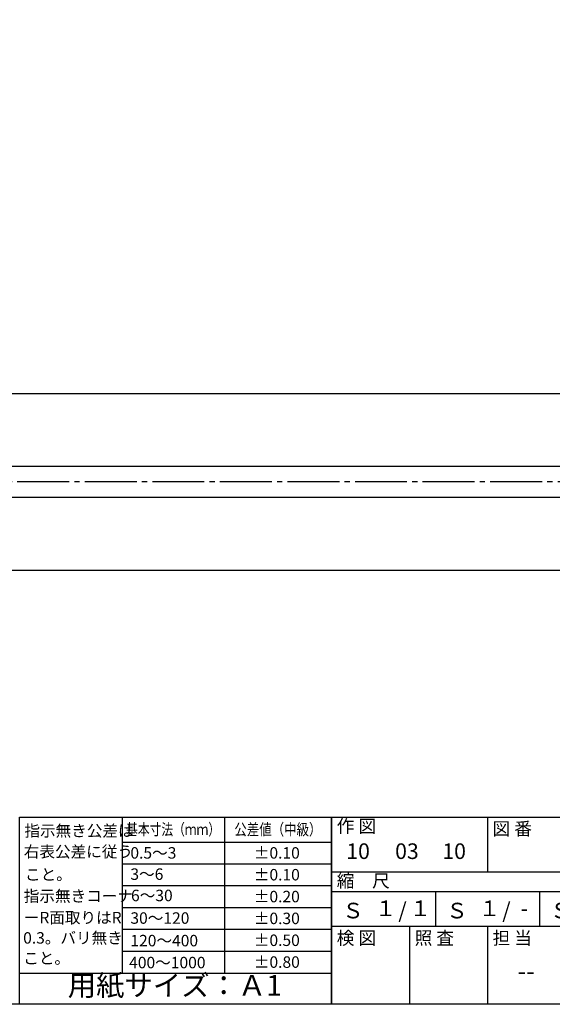
# Model space of a CAD drawing. Units: inches. Extents: x 179 to 986, y 101 to 661.
# Drawn here: x 781 to 884, y 101 to 290 of the extents above; entities that cross this region are included whole.
import ezdxf
from ezdxf.enums import TextEntityAlignment as Align

# ---------------------------------------------------------------- set-up
doc = ezdxf.new("R2010")
doc.units = ezdxf.units.IN
doc.header["$MEASUREMENT"] = 0
doc.linetypes.add('CENS', pattern=[13, 10, -1, 1, -1])
for name, color, linetype in [('02-実線-1', 7, 'Continuous'), ('06-中心線', 1, 'CENS'), ('図枠', 7, 'Continuous'), ('図枠-名称', 254, 'Continuous'), ('図枠-文字', 4, 'Continuous'), ('図枠-細線', 251, 'Continuous')]:
    doc.layers.add(name, color=color, linetype=linetype)
doc.styles.add('STD', font='TXT.shx', dxfattribs={"bigfont": 'bigfont.shx'})

# ---------------------------------------------------------------- blocks, each defined once
blk = doc.blocks.new('A$C6EEE4BB3')
at = {"layer": '図枠', "color": 7}
for p, q in [((29.72, 36.25), (29.72, 25.75)), ((-0.28, 25.75), (59.72, 25.75)), ((-0.28, 15.25), (59.72, 15.25))]:
    blk.add_line(p, q, dxfattribs=at)
at = {"layer": '図枠'}
blk.add_lwpolyline([(-0.28, 36.25), (59.72, 36.25), (59.72, 0.25), (-0.28, 0.25)], close=True, dxfattribs=at)
at = {"layer": '図枠-細線', "color": 251}
for p, q in [((-0.28, 21.96), (59.72, 21.96)), ((19.72, 21.96), (19.72, 15.25)), ((39.72, 21.96), (39.72, 15.25)), ((14.72, 15.25), (14.72, 0.25)), ((29.72, 15.25), (29.72, 0.25)), ((44.72, 15.25), (44.72, 0.25))]:
    blk.add_line(p, q, dxfattribs=at)
at = {"layer": '図枠-文字', "color": 4, "style": 'STD'}
for s, height, p in [('作 図', 2.5, (0.72, 33.25)), ('図 番', 2.5, (30.72, 32.75)), ('縮\u3000尺', 2.5, (0.72, 22.75)), ('Ｓ', 3, (1.81, 16.77)), ('/', 3, (12.59, 16.81)), ('Ｓ', 3, (21.81, 16.77)), ('/', 3, (32.59, 16.81)), ('Ｓ', 3, (41.81, 16.77)), ('/', 3, (52.59, 16.81)), ('検 図', 2.5, (0.72, 11.75)), ('照 査', 2.5, (15.72, 11.75)), ('担 当', 2.5, (30.72, 11.75)), ('製\u3000図', 2.5, (45.72, 11.75))]:
    blk.add_text(s, height=height, dxfattribs=at).set_placement(p)
blk = doc.blocks.new('A$C4AF60884')
at = {"layer": '図枠', "color": 7}
for p, q in [((19.17, 5.75), (19.17, 35.75)), ((38.74, 35.75), (38.74, 5.75)), ((19.17, 30.95), (59.35, 30.95)), ((-0.65, 5.75), (59.35, 5.75))]:
    blk.add_line(p, q, dxfattribs=at)
at = {"layer": '図枠'}
blk.add_lwpolyline([(-0.65, 35.75), (59.35, 35.75), (59.35, -0.25), (-0.65, -0.25)], close=True, dxfattribs=at)
at = {"layer": '図枠-細線', "color": 251}
for p, q in [((19.17, 26.75), (59.35, 26.75)), ((59.35, 22.55), (19.17, 22.55)), ((19.17, 18.35), (59.35, 18.35)), ((59.35, 14.15), (19.17, 14.15)), ((19.17, 9.95), (59.35, 9.95))]:
    blk.add_line(p, q, dxfattribs=at)
at = {"layer": '図枠-文字', "color": 4, "style": 'STD'}
for s, height, p in [('指示無き公差は', 2.2, (0.27, 32.03)), ('右表公差に従う', 2.2, (0.15, 28.01)), ('0.5～3', 2.205, (20.66, 27.77)), ('±0.10', 2.205, (44.41, 27.77)), ('こと。', 2.2, (0.39, 23.62)), ('3～6', 2.205, (20.66, 23.68)), ('±0.10', 2.205, (44.41, 23.57)), ('指示無きコーナ', 2.2, (0.15, 19.47)), ('6～30', 2.205, (20.78, 19.58)), ('±0.20', 2.205, (44.41, 19.37)), ('ーR面取りはR', 2.2, (0.15, 15.33)), ('30～120', 2.205, (20.66, 15.24)), ('±0.30', 2.205, (44.41, 15.17)), ('0.3。バリ無き', 2.2, (0.03, 11.43)), ('±0.50', 2.205, (44.41, 10.97)), ('120～400', 2.205, (20.66, 10.9)), ('こと。', 2.2, (0.03, 7.52)), ('400～1000', 2.205, (20.42, 6.68)), ('±0.80', 2.205, (44.41, 6.77))]:
    blk.add_text(s, height=height, dxfattribs=at).set_placement(p)
at = {"layer": '図枠-文字', "color": 4, "style": 'STD', "width": 0.931818}
blk.add_text('基本寸法（ｍｍ）', height=2.205, dxfattribs=at).set_placement((19.84, 32.28), (37.92, 32.28), align=Align.FIT)
at = {"layer": '図枠-文字', "color": 4, "style": 'STD'}
blk.add_text('公差値（中級）', height=2.205, dxfattribs=at).set_placement((40.67, 32.28), (57.43, 32.28), align=Align.FIT)
blk.add_text('用紙サイズ：Ａ1', height=4, dxfattribs=at).set_placement((29.22, 2.87), align=Align.MIDDLE)

msp = doc.modelspace()

# ---------------------------------------------------------------- linework, layer by layer
at = {"layer": '02-実線-1', "color": 7, "linetype": 'Continuous'}
for p, q in [((654.45, 218.545), (953.203, 218.545)), ((652.867, 204.593), (954.203, 204.593)), ((656.03, 198.593), (954.203, 198.593)), ((654.45, 184.593), (953.203, 184.593))]:
    msp.add_line(p, q, dxfattribs=at)
at = {"layer": '06-中心線', "color": 1, "linetype": 'CENS'}
msp.add_line((650.668, 201.593), (964.203, 201.593), dxfattribs=at)
at = {"layer": '図枠'}
msp.add_lwpolyline([(179.134, 661.093), (986.134, 661.093), (986.134, 101.093), (179.134, 101.093)], close=True, dxfattribs=at)

# ---------------------------------------------------------------- block references
for name, p in [('A$C4AF60884', (781.779, 101.338)), ('A$C6EEE4BB3', (841.415, 100.848))]:
    msp.add_blockref(name, p, dxfattribs=at)

# ---------------------------------------------------------------- texts
at = {"layer": '図枠-名称', "style": 'STD'}
for s, height, p in [('10', 3, (846.254, 130.146)), ('03', 3, (855.654, 130.146)), ('10', 3, (864.738, 130.146)), ('１', 3, (851.542, 119.16)), ('１', 3, (858.236, 119.16)), ('１', 3, (871.542, 119.16)), ('-', 3, (878.236, 119.16)), ('--', 3.5, (878.615, 107.058))]:
    msp.add_text(s, height=height, dxfattribs=at).set_placement(p, align=Align.MIDDLE)

doc.saveas('drawing.dxf')
